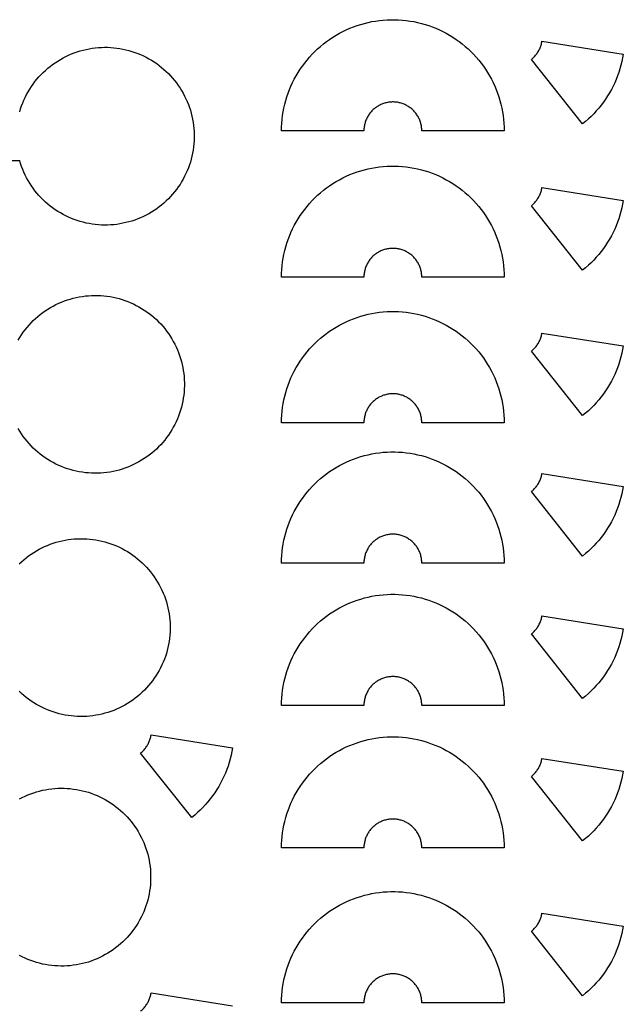
# Model space of a CAD drawing. Units: inches. Extents: x 15.3 to 39.3, y -18.2 to -6.2.
# Drawn here: x 24.4 to 27.1, y -13.4 to -8.9 of the extents above; entities that cross this region are included whole.
import ezdxf

# ---------------------------------------------------------------- set-up
doc = ezdxf.new("R2010")
doc.units = ezdxf.units.IN
doc.header["$MEASUREMENT"] = 0
doc.layers.add('Default', color=18, linetype='Continuous', true_color=0x000000)

msp = doc.modelspace()

# ---------------------------------------------------------------- linework, layer by layer
at = {"layer": 'Default', "color": 18, "true_color": 0x000000}
for points in [[(25.6147, -9.436), (25.615, -9.4187), (25.6159, -9.4015), (25.6174, -9.3843), (25.6195, -9.3671), (25.6222, -9.3501), (25.6254, -9.3331), (25.6293, -9.3163), (25.6337, -9.2996), (25.6387, -9.2831), (25.6442, -9.2668), (25.6504, -9.2506), (25.657, -9.2347), (25.6642, -9.219), (25.672, -9.2036), (25.6803, -9.1885), (25.6891, -9.1736), (25.6984, -9.1591), (25.7082, -9.1449), (25.7185, -9.131), (25.7293, -9.1175), (25.7405, -9.1044), (25.7521, -9.0917), (25.7642, -9.0794), (25.7768, -9.0675), (25.7897, -9.056), (25.803, -9.045), (25.8167, -9.0345), (25.8307, -9.0245), (25.8451, -9.0149), (25.8598, -9.0059), (25.8748, -8.9973), (25.89, -8.9893), (25.9056, -8.9818), (25.9214, -8.9748), (25.9374, -8.9684), (25.9537, -8.9626), (25.9701, -8.9573), (25.9867, -8.9526), (26.0035, -8.9485), (26.0204, -8.9449), (26.0374, -8.942), (26.0545, -8.9396), (26.0716, -8.9378), (26.0889, -8.9366), (26.1061, -8.936), (26.1234, -8.936), (26.1406, -8.9366), (26.1578, -8.9378), (26.175, -8.9396), (26.1921, -8.942), (26.2091, -8.9449), (26.226, -8.9485), (26.2428, -8.9526), (26.2594, -8.9573), (26.2758, -8.9626), (26.292, -8.9684), (26.3081, -8.9748), (26.3239, -8.9818), (26.3394, -8.9893), (26.3547, -8.9973), (26.3697, -9.0059), (26.3844, -9.0149), (26.3988, -9.0245), (26.4128, -9.0345), (26.4265, -9.045), (26.4398, -9.056), (26.4527, -9.0675), (26.4652, -9.0794), (26.4773, -9.0917), (26.489, -9.1044), (26.5002, -9.1175), (26.511, -9.131), (26.5213, -9.1449), (26.5311, -9.1591), (26.5404, -9.1736), (26.5492, -9.1885), (26.5575, -9.2036), (26.5652, -9.219), (26.5724, -9.2347), (26.5791, -9.2506), (26.5852, -9.2668), (26.5908, -9.2831), (26.5958, -9.2996), (26.6002, -9.3163), (26.604, -9.3331), (26.6073, -9.3501), (26.61, -9.3671), (26.6121, -9.3843), (26.6135, -9.4015), (26.6144, -9.4187), (26.6147, -9.436)], [(26.737, -9.1145), (26.7404, -9.1117), (26.7437, -9.1088), (26.7469, -9.1058), (26.7499, -9.1027), (26.7529, -9.0995), (26.7558, -9.0961), (26.7586, -9.0927), (26.7612, -9.0892), (26.7637, -9.0856), (26.7661, -9.082), (26.7684, -9.0782), (26.7705, -9.0744), (26.7725, -9.0705), (26.7744, -9.0665), (26.7762, -9.0625), (26.7778, -9.0585), (26.7792, -9.0543), (26.7806, -9.0501), (26.7818, -9.0459), (26.7828, -9.0417), (26.7837, -9.0374), (26.7845, -9.0331)], [(26.7845, -9.0331), (27.1499, -9.091)], [(26.9673, -9.404), (26.737, -9.1145)], [(27.1499, -9.091), (27.147, -9.1076), (27.1435, -9.124), (27.1395, -9.1404), (27.1349, -9.1566), (27.1298, -9.1727), (27.1241, -9.1886), (27.1179, -9.2043), (27.1112, -9.2197), (27.104, -9.2349), (27.0962, -9.2499), (27.088, -9.2646), (27.0793, -9.279), (27.07, -9.2932), (27.0604, -9.3069), (27.0502, -9.3204), (27.0396, -9.3335), (27.0286, -9.3463), (27.0171, -9.3586), (27.0053, -9.3706), (26.993, -9.3822), (26.9803, -9.3933), (26.9673, -9.404)], [(25.9847, -9.436), (25.6147, -9.436)], [(26.6147, -9.436), (26.2447, -9.436)], [(25.6147, -10.0939), (25.615, -10.0766), (25.6159, -10.0594), (25.6174, -10.0422), (25.6195, -10.025), (25.6222, -10.008), (25.6254, -9.991), (25.6293, -9.9742), (25.6337, -9.9575), (25.6387, -9.941), (25.6442, -9.9246), (25.6504, -9.9085), (25.657, -9.8926), (25.6642, -9.8769), (25.672, -9.8615), (25.6803, -9.8463), (25.6891, -9.8315), (25.6984, -9.817), (25.7082, -9.8028), (25.7185, -9.7889), (25.7293, -9.7754), (25.7405, -9.7623), (25.7521, -9.7496), (25.7642, -9.7373), (25.7768, -9.7254), (25.7897, -9.7139), (25.803, -9.7029), (25.8167, -9.6924), (25.8307, -9.6824), (25.8451, -9.6728), (25.8598, -9.6637), (25.8748, -9.6552), (25.89, -9.6472), (25.9056, -9.6397), (25.9214, -9.6327), (25.9374, -9.6263), (25.9537, -9.6205), (25.9701, -9.6152), (25.9867, -9.6105), (26.0035, -9.6064), (26.0204, -9.6028), (26.0374, -9.5999), (26.0545, -9.5975), (26.0716, -9.5957), (26.0889, -9.5945), (26.1061, -9.5939), (26.1234, -9.5939), (26.1406, -9.5945), (26.1578, -9.5957), (26.175, -9.5975), (26.1921, -9.5999), (26.2091, -9.6028), (26.226, -9.6064), (26.2428, -9.6105), (26.2594, -9.6152), (26.2758, -9.6205), (26.292, -9.6263), (26.3081, -9.6327), (26.3239, -9.6397), (26.3394, -9.6472), (26.3547, -9.6552), (26.3697, -9.6637), (26.3844, -9.6728), (26.3988, -9.6824), (26.4128, -9.6924), (26.4265, -9.7029), (26.4398, -9.7139), (26.4527, -9.7254), (26.4652, -9.7373), (26.4773, -9.7496), (26.489, -9.7623), (26.5002, -9.7754), (26.511, -9.7889), (26.5213, -9.8028), (26.5311, -9.817), (26.5404, -9.8315), (26.5492, -9.8463), (26.5575, -9.8615), (26.5652, -9.8769), (26.5724, -9.8926), (26.5791, -9.9085), (26.5852, -9.9246), (26.5908, -9.941), (26.5958, -9.9575), (26.6002, -9.9742), (26.604, -9.991), (26.6073, -10.008), (26.61, -10.025), (26.6121, -10.0422), (26.6135, -10.0594), (26.6144, -10.0766), (26.6147, -10.0939)], [(26.737, -9.7724), (26.7404, -9.7696), (26.7437, -9.7667), (26.7469, -9.7637), (26.7499, -9.7606), (26.7529, -9.7573), (26.7558, -9.754), (26.7586, -9.7506), (26.7612, -9.7471), (26.7637, -9.7435), (26.7661, -9.7399), (26.7684, -9.7361), (26.7705, -9.7323), (26.7725, -9.7284), (26.7744, -9.7244), (26.7762, -9.7204), (26.7778, -9.7163), (26.7792, -9.7122), (26.7806, -9.708), (26.7818, -9.7038), (26.7828, -9.6996), (26.7837, -9.6953), (26.7845, -9.691)], [(26.7845, -9.691), (27.1499, -9.7488)], [(26.9673, -10.0619), (26.737, -9.7724)], [(27.1499, -9.7488), (27.147, -9.7654), (27.1435, -9.7819), (27.1395, -9.7983), (27.1349, -9.8145), (27.1298, -9.8306), (27.1241, -9.8465), (27.1179, -9.8622), (27.1112, -9.8776), (27.104, -9.8928), (27.0962, -9.9078), (27.088, -9.9225), (27.0793, -9.9369), (27.07, -9.951), (27.0604, -9.9648), (27.0502, -9.9783), (27.0396, -9.9914), (27.0286, -10.0042), (27.0171, -10.0165), (27.0053, -10.0285), (26.993, -10.0401), (26.9803, -10.0512), (26.9673, -10.0619)], [(25.9847, -10.0939), (25.6147, -10.0939)], [(26.6147, -10.0939), (26.2447, -10.0939)], [(25.6147, -10.7477), (25.615, -10.7305), (25.6159, -10.7132), (25.6174, -10.696), (25.6195, -10.6789), (25.6222, -10.6618), (25.6254, -10.6449), (25.6293, -10.6281), (25.6337, -10.6114), (25.6387, -10.5949), (25.6442, -10.5785), (25.6504, -10.5624), (25.657, -10.5465), (25.6642, -10.5308), (25.672, -10.5154), (25.6803, -10.5002), (25.6891, -10.4854), (25.6984, -10.4708), (25.7082, -10.4566), (25.7185, -10.4428), (25.7293, -10.4293), (25.7405, -10.4162), (25.7521, -10.4034), (25.7642, -10.3911), (25.7768, -10.3793), (25.7897, -10.3678), (25.803, -10.3568), (25.8167, -10.3463), (25.8307, -10.3362), (25.8451, -10.3267), (25.8598, -10.3176), (25.8748, -10.3091), (25.89, -10.3011), (25.9056, -10.2936), (25.9214, -10.2866), (25.9374, -10.2802), (25.9537, -10.2744), (25.9701, -10.2691), (25.9867, -10.2644), (26.0035, -10.2603), (26.0204, -10.2567), (26.0374, -10.2537), (26.0545, -10.2514), (26.0716, -10.2496), (26.0889, -10.2484), (26.1061, -10.2478), (26.1234, -10.2478), (26.1406, -10.2484), (26.1578, -10.2496), (26.175, -10.2514), (26.1921, -10.2537), (26.2091, -10.2567), (26.226, -10.2603), (26.2428, -10.2644), (26.2594, -10.2691), (26.2758, -10.2744), (26.292, -10.2802), (26.3081, -10.2866), (26.3239, -10.2936), (26.3394, -10.3011), (26.3547, -10.3091), (26.3697, -10.3176), (26.3844, -10.3267), (26.3988, -10.3362), (26.4128, -10.3463), (26.4265, -10.3568), (26.4398, -10.3678), (26.4527, -10.3793), (26.4652, -10.3911), (26.4773, -10.4034), (26.489, -10.4162), (26.5002, -10.4293), (26.511, -10.4428), (26.5213, -10.4566), (26.5311, -10.4708), (26.5404, -10.4854), (26.5492, -10.5002), (26.5575, -10.5154), (26.5652, -10.5308), (26.5724, -10.5465), (26.5791, -10.5624), (26.5852, -10.5785), (26.5908, -10.5949), (26.5958, -10.6114), (26.6002, -10.6281), (26.604, -10.6449), (26.6073, -10.6618), (26.61, -10.6789), (26.6121, -10.696), (26.6135, -10.7132), (26.6144, -10.7305), (26.6147, -10.7477)], [(26.737, -10.4262), (26.7404, -10.4235), (26.7437, -10.4206), (26.7469, -10.4176), (26.7499, -10.4144), (26.7529, -10.4112), (26.7558, -10.4079), (26.7586, -10.4045), (26.7612, -10.401), (26.7637, -10.3974), (26.7661, -10.3937), (26.7684, -10.39), (26.7705, -10.3862), (26.7725, -10.3823), (26.7744, -10.3783), (26.7762, -10.3743), (26.7778, -10.3702), (26.7792, -10.3661), (26.7806, -10.3619), (26.7818, -10.3577), (26.7828, -10.3534), (26.7837, -10.3492), (26.7845, -10.3448)], [(26.7845, -10.3448), (27.1499, -10.4027)], [(26.9673, -10.7158), (26.737, -10.4262)], [(27.1499, -10.4027), (27.147, -10.4193), (27.1435, -10.4358), (27.1395, -10.4522), (27.1349, -10.4684), (27.1298, -10.4845), (27.1241, -10.5004), (27.1179, -10.516), (27.1112, -10.5315), (27.104, -10.5467), (27.0962, -10.5617), (27.088, -10.5764), (27.0793, -10.5908), (27.07, -10.6049), (27.0604, -10.6187), (27.0502, -10.6322), (27.0396, -10.6453), (27.0286, -10.658), (27.0171, -10.6704), (27.0053, -10.6824), (26.993, -10.6939), (26.9803, -10.7051), (26.9673, -10.7158)], [(25.9847, -10.7477), (25.6147, -10.7477)], [(26.6147, -10.7477), (26.2447, -10.7477)], [(25.6147, -11.379), (25.615, -11.3618), (25.6159, -11.3445), (25.6174, -11.3273), (25.6195, -11.3102), (25.6222, -11.2932), (25.6254, -11.2762), (25.6293, -11.2594), (25.6337, -11.2427), (25.6387, -11.2262), (25.6442, -11.2098), (25.6504, -11.1937), (25.657, -11.1778), (25.6642, -11.1621), (25.672, -11.1467), (25.6803, -11.1315), (25.6891, -11.1167), (25.6984, -11.1022), (25.7082, -11.0879), (25.7185, -11.0741), (25.7293, -11.0606), (25.7405, -11.0475), (25.7521, -11.0348), (25.7642, -11.0224), (25.7768, -11.0106), (25.7897, -10.9991), (25.803, -10.9881), (25.8167, -10.9776), (25.8307, -10.9675), (25.8451, -10.958), (25.8598, -10.9489), (25.8748, -10.9404), (25.89, -10.9324), (25.9056, -10.9249), (25.9214, -10.9179), (25.9374, -10.9115), (25.9537, -10.9057), (25.9701, -10.9004), (25.9867, -10.8957), (26.0035, -10.8916), (26.0204, -10.888), (26.0374, -10.8851), (26.0545, -10.8827), (26.0716, -10.8809), (26.0889, -10.8797), (26.1061, -10.8791), (26.1234, -10.8791), (26.1406, -10.8797), (26.1578, -10.8809), (26.175, -10.8827), (26.1921, -10.8851), (26.2091, -10.888), (26.226, -10.8916), (26.2428, -10.8957), (26.2594, -10.9004), (26.2758, -10.9057), (26.292, -10.9115), (26.3081, -10.9179), (26.3239, -10.9249), (26.3394, -10.9324), (26.3547, -10.9404), (26.3697, -10.9489), (26.3844, -10.958), (26.3988, -10.9675), (26.4128, -10.9776), (26.4265, -10.9881), (26.4398, -10.9991), (26.4527, -11.0106), (26.4652, -11.0224), (26.4773, -11.0348), (26.489, -11.0475), (26.5002, -11.0606), (26.511, -11.0741), (26.5213, -11.0879), (26.5311, -11.1022), (26.5404, -11.1167), (26.5492, -11.1315), (26.5575, -11.1467), (26.5652, -11.1621), (26.5724, -11.1778), (26.5791, -11.1937), (26.5852, -11.2098), (26.5908, -11.2262), (26.5958, -11.2427), (26.6002, -11.2594), (26.604, -11.2762), (26.6073, -11.2932), (26.61, -11.3102), (26.6121, -11.3273), (26.6135, -11.3445), (26.6144, -11.3618), (26.6147, -11.379)], [(26.737, -11.0576), (26.7404, -11.0548), (26.7437, -11.0519), (26.7469, -11.0489), (26.7499, -11.0458), (26.7529, -11.0425), (26.7558, -11.0392), (26.7586, -11.0358), (26.7612, -11.0323), (26.7637, -11.0287), (26.7661, -11.0251), (26.7684, -11.0213), (26.7705, -11.0175), (26.7725, -11.0136), (26.7744, -11.0096), (26.7762, -11.0056), (26.7778, -11.0015), (26.7792, -10.9974), (26.7806, -10.9932), (26.7818, -10.989), (26.7828, -10.9848), (26.7837, -10.9805), (26.7845, -10.9762)], [(26.7845, -10.9762), (27.1499, -11.034)], [(26.9673, -11.3471), (26.737, -11.0576)], [(27.1499, -11.034), (27.147, -11.0506), (27.1435, -11.0671), (27.1395, -11.0835), (27.1349, -11.0997), (27.1298, -11.1158), (27.1241, -11.1317), (27.1179, -11.1473), (27.1112, -11.1628), (27.104, -11.178), (27.0962, -11.193), (27.088, -11.2077), (27.0793, -11.2221), (27.07, -11.2362), (27.0604, -11.25), (27.0502, -11.2635), (27.0396, -11.2766), (27.0286, -11.2893), (27.0171, -11.3017), (27.0053, -11.3137), (26.993, -11.3253), (26.9803, -11.3364), (26.9673, -11.3471)], [(25.9847, -11.379), (25.6147, -11.379)], [(26.6147, -11.379), (26.2447, -11.379)], [(25.6147, -12.0191), (25.615, -12.0019), (25.6159, -11.9846), (25.6174, -11.9674), (25.6195, -11.9503), (25.6222, -11.9332), (25.6254, -11.9163), (25.6293, -11.8995), (25.6337, -11.8828), (25.6387, -11.8663), (25.6442, -11.8499), (25.6504, -11.8338), (25.657, -11.8179), (25.6642, -11.8022), (25.672, -11.7868), (25.6803, -11.7716), (25.6891, -11.7568), (25.6984, -11.7422), (25.7082, -11.728), (25.7185, -11.7142), (25.7293, -11.7007), (25.7405, -11.6876), (25.7521, -11.6748), (25.7642, -11.6625), (25.7768, -11.6506), (25.7897, -11.6392), (25.803, -11.6282), (25.8167, -11.6177), (25.8307, -11.6076), (25.8451, -11.5981), (25.8598, -11.589), (25.8748, -11.5805), (25.89, -11.5724), (25.9056, -11.565), (25.9214, -11.558), (25.9374, -11.5516), (25.9537, -11.5458), (25.9701, -11.5405), (25.9867, -11.5358), (26.0035, -11.5317), (26.0204, -11.5281), (26.0374, -11.5251), (26.0545, -11.5228), (26.0716, -11.521), (26.0889, -11.5198), (26.1061, -11.5192), (26.1234, -11.5192), (26.1406, -11.5198), (26.1578, -11.521), (26.175, -11.5228), (26.1921, -11.5251), (26.2091, -11.5281), (26.226, -11.5317), (26.2428, -11.5358), (26.2594, -11.5405), (26.2758, -11.5458), (26.292, -11.5516), (26.3081, -11.558), (26.3239, -11.565), (26.3394, -11.5724), (26.3547, -11.5805), (26.3697, -11.589), (26.3844, -11.5981), (26.3988, -11.6076), (26.4128, -11.6177), (26.4265, -11.6282), (26.4398, -11.6392), (26.4527, -11.6506), (26.4652, -11.6625), (26.4773, -11.6748), (26.489, -11.6876), (26.5002, -11.7007), (26.511, -11.7142), (26.5213, -11.728), (26.5311, -11.7422), (26.5404, -11.7568), (26.5492, -11.7716), (26.5575, -11.7868), (26.5652, -11.8022), (26.5724, -11.8179), (26.5791, -11.8338), (26.5852, -11.8499), (26.5908, -11.8663), (26.5958, -11.8828), (26.6002, -11.8995), (26.604, -11.9163), (26.6073, -11.9332), (26.61, -11.9503), (26.6121, -11.9674), (26.6135, -11.9846), (26.6144, -12.0019), (26.6147, -12.0191)], [(26.737, -11.6976), (26.7404, -11.6948), (26.7437, -11.6919), (26.7469, -11.6889), (26.7499, -11.6858), (26.7529, -11.6826), (26.7558, -11.6793), (26.7586, -11.6759), (26.7612, -11.6724), (26.7637, -11.6688), (26.7661, -11.6651), (26.7684, -11.6614), (26.7705, -11.6576), (26.7725, -11.6537), (26.7744, -11.6497), (26.7762, -11.6457), (26.7778, -11.6416), (26.7792, -11.6375), (26.7806, -11.6333), (26.7818, -11.6291), (26.7828, -11.6248), (26.7837, -11.6205), (26.7845, -11.6162)], [(26.7845, -11.6162), (27.1499, -11.6741)], [(27.1499, -11.6741), (27.147, -11.6907), (27.1435, -11.7072), (27.1395, -11.7236), (27.1349, -11.7398), (27.1298, -11.7559), (27.1241, -11.7717), (27.1179, -11.7874), (27.1112, -11.8029), (27.104, -11.8181), (27.0962, -11.8331), (27.088, -11.8478), (27.0793, -11.8622), (27.07, -11.8763), (27.0604, -11.8901), (27.0502, -11.9036), (27.0396, -11.9167), (27.0286, -11.9294), (27.0171, -11.9418), (27.0053, -11.9538), (26.993, -11.9653), (26.9803, -11.9765), (26.9673, -11.9872)], [(26.9673, -11.9872), (26.737, -11.6976)], [(25.9847, -12.0191), (25.6147, -12.0191)], [(26.6147, -12.0191), (26.2447, -12.0191)], [(24.9813, -12.2328), (24.9847, -12.23), (24.988, -12.2271), (24.9912, -12.2241), (24.9943, -12.221), (24.9972, -12.2178), (25.0001, -12.2145), (25.0029, -12.2111), (25.0055, -12.2076), (25.008, -12.204), (25.0104, -12.2003), (25.0127, -12.1966), (25.0148, -12.1928), (25.0168, -12.1889), (25.0187, -12.1849), (25.0205, -12.1809), (25.0221, -12.1768), (25.0235, -12.1727), (25.0249, -12.1685), (25.0261, -12.1643), (25.0271, -12.16), (25.028, -12.1557), (25.0288, -12.1514)], [(25.0288, -12.1514), (25.3942, -12.2093)], [(25.6147, -12.6597), (25.615, -12.6424), (25.6159, -12.6252), (25.6174, -12.608), (25.6195, -12.5908), (25.6222, -12.5738), (25.6254, -12.5568), (25.6293, -12.54), (25.6337, -12.5233), (25.6387, -12.5068), (25.6442, -12.4905), (25.6504, -12.4743), (25.657, -12.4584), (25.6642, -12.4427), (25.672, -12.4273), (25.6803, -12.4122), (25.6891, -12.3973), (25.6984, -12.3828), (25.7082, -12.3686), (25.7185, -12.3547), (25.7293, -12.3412), (25.7405, -12.3281), (25.7521, -12.3154), (25.7642, -12.3031), (25.7768, -12.2912), (25.7897, -12.2797), (25.803, -12.2688), (25.8167, -12.2582), (25.8307, -12.2482), (25.8451, -12.2386), (25.8598, -12.2296), (25.8748, -12.221), (25.89, -12.213), (25.9056, -12.2055), (25.9214, -12.1986), (25.9374, -12.1922), (25.9537, -12.1863), (25.9701, -12.181), (25.9867, -12.1763), (26.0035, -12.1722), (26.0204, -12.1687), (26.0374, -12.1657), (26.0545, -12.1633), (26.0716, -12.1615), (26.0889, -12.1603), (26.1061, -12.1597), (26.1234, -12.1597), (26.1406, -12.1603), (26.1578, -12.1615), (26.175, -12.1633), (26.1921, -12.1657), (26.2091, -12.1687), (26.226, -12.1722), (26.2428, -12.1763), (26.2594, -12.181), (26.2758, -12.1863), (26.292, -12.1922), (26.3081, -12.1986), (26.3239, -12.2055), (26.3394, -12.213), (26.3547, -12.221), (26.3697, -12.2296), (26.3844, -12.2386), (26.3988, -12.2482), (26.4128, -12.2582), (26.4265, -12.2688), (26.4398, -12.2797), (26.4527, -12.2912), (26.4652, -12.3031), (26.4773, -12.3154), (26.489, -12.3281), (26.5002, -12.3412), (26.511, -12.3547), (26.5213, -12.3686), (26.5311, -12.3828), (26.5404, -12.3973), (26.5492, -12.4122), (26.5575, -12.4273), (26.5652, -12.4427), (26.5724, -12.4584), (26.5791, -12.4743), (26.5852, -12.4905), (26.5908, -12.5068), (26.5958, -12.5233), (26.6002, -12.54), (26.604, -12.5568), (26.6073, -12.5738), (26.61, -12.5908), (26.6121, -12.608), (26.6135, -12.6252), (26.6144, -12.6424), (26.6147, -12.6597)], [(25.3942, -12.2093), (25.3913, -12.2259), (25.3878, -12.2424), (25.3838, -12.2588), (25.3792, -12.275), (25.3741, -12.2911), (25.3684, -12.3069), (25.3622, -12.3226), (25.3555, -12.3381), (25.3483, -12.3533), (25.3405, -12.3683), (25.3323, -12.383), (25.3236, -12.3974), (25.3143, -12.4115), (25.3047, -12.4253), (25.2945, -12.4388), (25.2839, -12.4519), (25.2729, -12.4646), (25.2614, -12.477), (25.2496, -12.489), (25.2373, -12.5005), (25.2247, -12.5117), (25.2116, -12.5224)], [(25.2116, -12.5224), (24.9813, -12.2328)], [(26.737, -12.3382), (26.7404, -12.3354), (26.7437, -12.3325), (26.7469, -12.3295), (26.7499, -12.3264), (26.7529, -12.3232), (26.7558, -12.3198), (26.7586, -12.3164), (26.7612, -12.3129), (26.7637, -12.3094), (26.7661, -12.3057), (26.7684, -12.3019), (26.7705, -12.2981), (26.7725, -12.2942), (26.7744, -12.2903), (26.7762, -12.2862), (26.7778, -12.2822), (26.7792, -12.278), (26.7806, -12.2739), (26.7818, -12.2696), (26.7828, -12.2654), (26.7837, -12.2611), (26.7845, -12.2568)], [(26.7845, -12.2568), (27.1499, -12.3147)], [(26.9673, -12.6277), (26.737, -12.3382)], [(27.1499, -12.3147), (27.147, -12.3313), (27.1435, -12.3478), (27.1395, -12.3641), (27.1349, -12.3804), (27.1298, -12.3964), (27.1241, -12.4123), (27.1179, -12.428), (27.1112, -12.4434), (27.104, -12.4587), (27.0962, -12.4736), (27.088, -12.4883), (27.0793, -12.5027), (27.07, -12.5169), (27.0604, -12.5307), (27.0502, -12.5441), (27.0396, -12.5572), (27.0286, -12.57), (27.0171, -12.5823), (27.0053, -12.5943), (26.993, -12.6059), (26.9803, -12.617), (26.9673, -12.6277)], [(25.9847, -12.6597), (25.6147, -12.6597)], [(26.6147, -12.6597), (26.2447, -12.6597)], [(25.6147, -13.3556), (25.615, -13.3384), (25.6159, -13.3211), (25.6174, -13.3039), (25.6195, -13.2868), (25.6222, -13.2698), (25.6254, -13.2528), (25.6293, -13.236), (25.6337, -13.2193), (25.6387, -13.2028), (25.6442, -13.1864), (25.6504, -13.1703), (25.657, -13.1544), (25.6642, -13.1387), (25.672, -13.1233), (25.6803, -13.1081), (25.6891, -13.0933), (25.6984, -13.0787), (25.7082, -13.0645), (25.7185, -13.0507), (25.7293, -13.0372), (25.7405, -13.0241), (25.7521, -13.0113), (25.7642, -12.999), (25.7768, -12.9872), (25.7897, -12.9757), (25.803, -12.9647), (25.8167, -12.9542), (25.8307, -12.9441), (25.8451, -12.9346), (25.8598, -12.9255), (25.8748, -12.917), (25.89, -12.909), (25.9056, -12.9015), (25.9214, -12.8945), (25.9374, -12.8881), (25.9537, -12.8823), (25.9701, -12.877), (25.9867, -12.8723), (26.0035, -12.8682), (26.0204, -12.8646), (26.0374, -12.8617), (26.0545, -12.8593), (26.0716, -12.8575), (26.0889, -12.8563), (26.1061, -12.8557), (26.1234, -12.8557), (26.1406, -12.8563), (26.1578, -12.8575), (26.175, -12.8593), (26.1921, -12.8617), (26.2091, -12.8646), (26.226, -12.8682), (26.2428, -12.8723), (26.2594, -12.877), (26.2758, -12.8823), (26.292, -12.8881), (26.3081, -12.8945), (26.3239, -12.9015), (26.3394, -12.909), (26.3547, -12.917), (26.3697, -12.9255), (26.3844, -12.9346), (26.3988, -12.9441), (26.4128, -12.9542), (26.4265, -12.9647), (26.4398, -12.9757), (26.4527, -12.9872), (26.4652, -12.999), (26.4773, -13.0113), (26.489, -13.0241), (26.5002, -13.0372), (26.511, -13.0507), (26.5213, -13.0645), (26.5311, -13.0787), (26.5404, -13.0933), (26.5492, -13.1081), (26.5575, -13.1233), (26.5652, -13.1387), (26.5724, -13.1544), (26.5791, -13.1703), (26.5852, -13.1864), (26.5908, -13.2028), (26.5958, -13.2193), (26.6002, -13.236), (26.604, -13.2528), (26.6073, -13.2698), (26.61, -13.2868), (26.6121, -13.3039), (26.6135, -13.3211), (26.6144, -13.3384), (26.6147, -13.3556)], [(26.737, -13.0341), (26.7404, -13.0314), (26.7437, -13.0285), (26.7469, -13.0255), (26.7499, -13.0223), (26.7529, -13.0191), (26.7558, -13.0158), (26.7586, -13.0124), (26.7612, -13.0089), (26.7637, -13.0053), (26.7661, -13.0016), (26.7684, -12.9979), (26.7705, -12.9941), (26.7725, -12.9902), (26.7744, -12.9862), (26.7762, -12.9822), (26.7778, -12.9781), (26.7792, -12.974), (26.7806, -12.9698), (26.7818, -12.9656), (26.7828, -12.9613), (26.7837, -12.9571), (26.7845, -12.9527)], [(26.7845, -12.9527), (27.1499, -13.0106)], [(27.1499, -13.0106), (27.147, -13.0272), (27.1435, -13.0437), (27.1395, -13.0601), (27.1349, -13.0763), (27.1298, -13.0924), (27.1241, -13.1083), (27.1179, -13.1239), (27.1112, -13.1394), (27.104, -13.1546), (27.0962, -13.1696), (27.088, -13.1843), (27.0793, -13.1987), (27.07, -13.2128), (27.0604, -13.2266), (27.0502, -13.2401), (27.0396, -13.2532), (27.0286, -13.2659), (27.0171, -13.2783), (27.0053, -13.2903), (26.993, -13.3018), (26.9803, -13.313), (26.9673, -13.3237)], [(26.9673, -13.3237), (26.737, -13.0341)], [(24.9813, -13.3927), (24.9847, -13.3899), (24.988, -13.387), (24.9912, -13.384), (24.9943, -13.3809), (24.9972, -13.3776), (25.0001, -13.3743), (25.0029, -13.3709), (25.0055, -13.3674), (25.008, -13.3638), (25.0104, -13.3602), (25.0127, -13.3564), (25.0148, -13.3526), (25.0168, -13.3487), (25.0187, -13.3447), (25.0205, -13.3407), (25.0221, -13.3367), (25.0235, -13.3325), (25.0249, -13.3283), (25.0261, -13.3241), (25.0271, -13.3199), (25.028, -13.3156), (25.0288, -13.3113)], [(25.0288, -13.3113), (25.3942, -13.3691)], [(25.9847, -13.3556), (25.6147, -13.3556)], [(26.6147, -13.3556), (26.2447, -13.3556)]]:
    msp.add_lwpolyline(points, dxfattribs=at)
at = {"layer": 'Default'}
for points in [[(24.4383, -9.3497), (24.4423, -9.3365), (24.4469, -9.3234), (24.4518, -9.3104), (24.4572, -9.2976), (24.4631, -9.2851), (24.4693, -9.2727), (24.476, -9.2605), (24.4832, -9.2486), (24.4907, -9.237), (24.4986, -9.2256), (24.5069, -9.2145), (24.5156, -9.2037), (24.5247, -9.1932), (24.5341, -9.183), (24.5439, -9.1732), (24.554, -9.1637), (24.5644, -9.1546), (24.5752, -9.1458), (24.5862, -9.1374), (24.5976, -9.1294), (24.6091, -9.1218), (24.621, -9.1146), (24.6331, -9.1078), (24.6454, -9.1014), (24.658, -9.0955), (24.6707, -9.09), (24.6836, -9.085), (24.6967, -9.0804), (24.7099, -9.0762), (24.7233, -9.0726), (24.7368, -9.0693), (24.7504, -9.0666), (24.7641, -9.0643), (24.7778, -9.0625), (24.7916, -9.0612), (24.8055, -9.0604), (24.8194, -9.06), (24.8332, -9.0602), (24.8471, -9.0608), (24.8609, -9.0619), (24.8747, -9.0634), (24.8884, -9.0655), (24.902, -9.068), (24.9156, -9.071), (24.929, -9.0745), (24.9423, -9.0784), (24.9555, -9.0828), (24.9685, -9.0876), (24.9813, -9.0929), (24.9939, -9.0986), (25.0064, -9.1048), (25.0186, -9.1114), (25.0305, -9.1184), (25.0423, -9.1258), (25.0537, -9.1336), (25.0649, -9.1418), (25.0758, -9.1504), (25.0863, -9.1594), (25.0966, -9.1687), (25.1065, -9.1784), (25.1161, -9.1884), (25.1254, -9.1988), (25.1342, -9.2094), (25.1427, -9.2204), (25.1508, -9.2317), (25.1586, -9.2432), (25.1659, -9.255), (25.1728, -9.267), (25.1792, -9.2793), (25.1853, -9.2918), (25.1909, -9.3044), (25.1961, -9.3173), (25.2008, -9.3304), (25.205, -9.3435), (25.2088, -9.3569), (25.2122, -9.3704), (25.2151, -9.3839), (25.2174, -9.3976), (25.2194, -9.4113), (25.2208, -9.4251), (25.2218, -9.439), (25.2222, -9.4528), (25.2222, -9.4667), (25.2218, -9.4805), (25.2208, -9.4944), (25.2194, -9.5082), (25.2174, -9.5219), (25.2151, -9.5356), (25.2122, -9.5491), (25.2088, -9.5626), (25.205, -9.5759), (25.2008, -9.5891), (25.1961, -9.6022), (25.1909, -9.6151), (25.1853, -9.6277), (25.1792, -9.6402), (25.1728, -9.6525), (25.1659, -9.6645), (25.1586, -9.6763), (25.1508, -9.6878), (25.1427, -9.6991), (25.1342, -9.7101), (25.1254, -9.7207), (25.1161, -9.7311), (25.1065, -9.7411), (25.0966, -9.7508), (25.0863, -9.7601), (25.0758, -9.7691), (25.0649, -9.7777), (25.0537, -9.7859), (25.0423, -9.7937), (25.0305, -9.8011), (25.0186, -9.8081), (25.0064, -9.8147), (24.9939, -9.8209), (24.9813, -9.8266), (24.9685, -9.8319), (24.9555, -9.8367), (24.9423, -9.8411), (24.929, -9.845), (24.9156, -9.8485), (24.902, -9.8515), (24.8884, -9.854), (24.8747, -9.8561), (24.8609, -9.8576), (24.8471, -9.8587), (24.8332, -9.8593), (24.8194, -9.8595), (24.8055, -9.8591), (24.7916, -9.8583), (24.7778, -9.857), (24.7641, -9.8552), (24.7504, -9.8529), (24.7368, -9.8502), (24.7233, -9.8469), (24.7099, -9.8433), (24.6967, -9.8391), (24.6836, -9.8345), (24.6707, -9.8295), (24.658, -9.824), (24.6454, -9.8181), (24.6331, -9.8117), (24.621, -9.8049), (24.6091, -9.7977), (24.5976, -9.7901), (24.5862, -9.7821), (24.5752, -9.7737), (24.5644, -9.7649), (24.554, -9.7558), (24.5439, -9.7463), (24.5341, -9.7365), (24.5247, -9.7263), (24.5156, -9.7158), (24.5069, -9.705), (24.4986, -9.6939), (24.4907, -9.6825), (24.4832, -9.6709), (24.476, -9.6589), (24.4693, -9.6468), (24.4631, -9.6344), (24.4572, -9.6219), (24.4518, -9.6091), (24.4469, -9.5961), (24.4423, -9.583), (24.4383, -9.5697)], [(26.2447, -9.436), (26.2447, -9.4315), (26.2444, -9.427), (26.244, -9.4225), (26.2435, -9.4181), (26.2428, -9.4136), (26.242, -9.4092), (26.241, -9.4048), (26.2398, -9.4005), (26.2385, -9.3962), (26.2371, -9.392), (26.2355, -9.3878), (26.2337, -9.3836), (26.2319, -9.3796), (26.2298, -9.3755), (26.2277, -9.3716), (26.2254, -9.3677), (26.223, -9.364), (26.2204, -9.3603), (26.2178, -9.3567), (26.215, -9.3532), (26.212, -9.3498), (26.209, -9.3464), (26.2059, -9.3432), (26.2026, -9.3402), (26.1992, -9.3372), (26.1958, -9.3343), (26.1922, -9.3316), (26.1886, -9.329), (26.1848, -9.3265), (26.181, -9.3241), (26.1771, -9.3219), (26.1732, -9.3198), (26.1691, -9.3179), (26.165, -9.3161), (26.1608, -9.3144), (26.1566, -9.3129), (26.1523, -9.3115), (26.148, -9.3103), (26.1437, -9.3092), (26.1393, -9.3083), (26.1348, -9.3075), (26.1304, -9.3069), (26.1259, -9.3064), (26.1215, -9.3061), (26.117, -9.306), (26.1125, -9.306), (26.108, -9.3061), (26.1035, -9.3064), (26.0991, -9.3069), (26.0946, -9.3075), (26.0902, -9.3083), (26.0858, -9.3092), (26.0814, -9.3103), (26.0771, -9.3115), (26.0729, -9.3129), (26.0686, -9.3144), (26.0645, -9.3161), (26.0604, -9.3179), (26.0563, -9.3198), (26.0523, -9.3219), (26.0484, -9.3241), (26.0446, -9.3265), (26.0409, -9.329), (26.0372, -9.3316), (26.0337, -9.3343), (26.0302, -9.3372), (26.0269, -9.3402), (26.0236, -9.3432), (26.0205, -9.3464), (26.0174, -9.3498), (26.0145, -9.3532), (26.0117, -9.3567), (26.009, -9.3603), (26.0065, -9.364), (26.0041, -9.3677), (26.0018, -9.3716), (25.9996, -9.3755), (25.9976, -9.3796), (25.9957, -9.3836), (25.994, -9.3878), (25.9924, -9.392), (25.991, -9.3962), (25.9897, -9.4005), (25.9885, -9.4048), (25.9875, -9.4092), (25.9867, -9.4136), (25.986, -9.4181), (25.9854, -9.4225), (25.985, -9.427), (25.9848, -9.4315), (25.9847, -9.436)], [(23.3583, -9.5697), (24.4383, -9.5697)], [(26.2447, -10.0939), (26.2447, -10.0894), (26.2444, -10.0849), (26.244, -10.0804), (26.2435, -10.076), (26.2428, -10.0715), (26.242, -10.0671), (26.241, -10.0627), (26.2398, -10.0584), (26.2385, -10.0541), (26.2371, -10.0499), (26.2355, -10.0457), (26.2337, -10.0415), (26.2319, -10.0374), (26.2298, -10.0334), (26.2277, -10.0295), (26.2254, -10.0256), (26.223, -10.0219), (26.2204, -10.0182), (26.2178, -10.0146), (26.215, -10.0111), (26.212, -10.0076), (26.209, -10.0043), (26.2059, -10.0011), (26.2026, -9.998), (26.1992, -9.9951), (26.1958, -9.9922), (26.1922, -9.9895), (26.1886, -9.9869), (26.1848, -9.9844), (26.181, -9.982), (26.1771, -9.9798), (26.1732, -9.9777), (26.1691, -9.9758), (26.165, -9.974), (26.1608, -9.9723), (26.1566, -9.9708), (26.1523, -9.9694), (26.148, -9.9682), (26.1437, -9.9671), (26.1393, -9.9662), (26.1348, -9.9654), (26.1304, -9.9648), (26.1259, -9.9643), (26.1215, -9.964), (26.117, -9.9639), (26.1125, -9.9639), (26.108, -9.964), (26.1035, -9.9643), (26.0991, -9.9648), (26.0946, -9.9654), (26.0902, -9.9662), (26.0858, -9.9671), (26.0814, -9.9682), (26.0771, -9.9694), (26.0729, -9.9708), (26.0686, -9.9723), (26.0645, -9.974), (26.0604, -9.9758), (26.0563, -9.9777), (26.0523, -9.9798), (26.0484, -9.982), (26.0446, -9.9844), (26.0409, -9.9869), (26.0372, -9.9895), (26.0337, -9.9922), (26.0302, -9.9951), (26.0269, -9.998), (26.0236, -10.0011), (26.0205, -10.0043), (26.0174, -10.0076), (26.0145, -10.0111), (26.0117, -10.0146), (26.009, -10.0182), (26.0065, -10.0219), (26.0041, -10.0256), (26.0018, -10.0295), (25.9996, -10.0334), (25.9976, -10.0374), (25.9957, -10.0415), (25.994, -10.0457), (25.9924, -10.0499), (25.991, -10.0541), (25.9897, -10.0584), (25.9885, -10.0627), (25.9875, -10.0671), (25.9867, -10.0715), (25.986, -10.076), (25.9854, -10.0804), (25.985, -10.0849), (25.9848, -10.0894), (25.9847, -10.0939)], [(24.4317, -10.3761), (24.4388, -10.3642), (24.4463, -10.3525), (24.4542, -10.3411), (24.4626, -10.33), (24.4713, -10.3192), (24.4803, -10.3087), (24.4898, -10.2986), (24.4995, -10.2887), (24.5096, -10.2792), (24.5201, -10.2701), (24.5308, -10.2613), (24.5419, -10.2529), (24.5532, -10.2449), (24.5648, -10.2373), (24.5766, -10.2301), (24.5887, -10.2233), (24.6011, -10.217), (24.6136, -10.211), (24.6263, -10.2055), (24.6392, -10.2005), (24.6523, -10.1959), (24.6656, -10.1918), (24.6789, -10.1881), (24.6924, -10.1849), (24.706, -10.1821), (24.7197, -10.1799), (24.7335, -10.1781), (24.7473, -10.1768), (24.7611, -10.1759), (24.775, -10.1756), (24.7889, -10.1757), (24.8027, -10.1763), (24.8165, -10.1774), (24.8303, -10.179), (24.844, -10.181), (24.8577, -10.1835), (24.8712, -10.1865), (24.8847, -10.19), (24.898, -10.1939), (24.9111, -10.1983), (24.9241, -10.2031), (24.9369, -10.2084), (24.9496, -10.2141), (24.962, -10.2203), (24.9742, -10.2269), (24.9862, -10.2339), (24.9979, -10.2413), (25.0093, -10.2491), (25.0205, -10.2574), (25.0314, -10.266), (25.042, -10.2749), (25.0522, -10.2843), (25.0622, -10.2939), (25.0718, -10.304), (25.081, -10.3143), (25.0899, -10.325), (25.0984, -10.3359), (25.1065, -10.3472), (25.1142, -10.3587), (25.1215, -10.3705), (25.1284, -10.3825), (25.1349, -10.3948), (25.1409, -10.4073), (25.1465, -10.42), (25.1517, -10.4328), (25.1564, -10.4459), (25.1607, -10.4591), (25.1645, -10.4724), (25.1678, -10.4859), (25.1707, -10.4995), (25.1731, -10.5131), (25.175, -10.5269), (25.1764, -10.5406), (25.1774, -10.5545), (25.1779, -10.5683), (25.1779, -10.5822), (25.1774, -10.5961), (25.1764, -10.6099), (25.175, -10.6237), (25.1731, -10.6374), (25.1707, -10.6511), (25.1678, -10.6647), (25.1645, -10.6781), (25.1607, -10.6915), (25.1564, -10.7047), (25.1517, -10.7177), (25.1465, -10.7306), (25.1409, -10.7433), (25.1349, -10.7558), (25.1284, -10.768), (25.1215, -10.7801), (25.1142, -10.7918), (25.1065, -10.8034), (25.0984, -10.8146), (25.0899, -10.8256), (25.081, -10.8362), (25.0718, -10.8466), (25.0622, -10.8566), (25.0522, -10.8663), (25.042, -10.8756), (25.0314, -10.8846), (25.0205, -10.8932), (25.0093, -10.9014), (24.9979, -10.9092), (24.9862, -10.9166), (24.9742, -10.9237), (24.962, -10.9302), (24.9496, -10.9364), (24.9369, -10.9421), (24.9241, -10.9474), (24.9111, -10.9523), (24.898, -10.9566), (24.8847, -10.9606), (24.8712, -10.964), (24.8577, -10.967), (24.844, -10.9695), (24.8303, -10.9716), (24.8165, -10.9732), (24.8027, -10.9742), (24.7889, -10.9749), (24.775, -10.975), (24.7611, -10.9746), (24.7473, -10.9738), (24.7335, -10.9725), (24.7197, -10.9707), (24.706, -10.9684), (24.6924, -10.9657), (24.6789, -10.9625), (24.6656, -10.9588), (24.6523, -10.9547), (24.6392, -10.9501), (24.6263, -10.945), (24.6136, -10.9395), (24.6011, -10.9336), (24.5887, -10.9272), (24.5766, -10.9204), (24.5648, -10.9132), (24.5532, -10.9056), (24.5419, -10.8976), (24.5308, -10.8892), (24.5201, -10.8805), (24.5096, -10.8713), (24.4995, -10.8618), (24.4898, -10.852), (24.4803, -10.8418), (24.4713, -10.8313), (24.4626, -10.8205), (24.4542, -10.8094), (24.4463, -10.798), (24.4388, -10.7864), (24.4317, -10.7745)], [(26.2447, -10.7477), (26.2447, -10.7432), (26.2444, -10.7388), (26.244, -10.7343), (26.2435, -10.7298), (26.2428, -10.7254), (26.242, -10.721), (26.241, -10.7166), (26.2398, -10.7123), (26.2385, -10.708), (26.2371, -10.7037), (26.2355, -10.6995), (26.2337, -10.6954), (26.2319, -10.6913), (26.2298, -10.6873), (26.2277, -10.6834), (26.2254, -10.6795), (26.223, -10.6757), (26.2204, -10.672), (26.2178, -10.6684), (26.215, -10.6649), (26.212, -10.6615), (26.209, -10.6582), (26.2059, -10.655), (26.2026, -10.6519), (26.1992, -10.6489), (26.1958, -10.6461), (26.1922, -10.6434), (26.1886, -10.6407), (26.1848, -10.6383), (26.181, -10.6359), (26.1771, -10.6337), (26.1732, -10.6316), (26.1691, -10.6296), (26.165, -10.6278), (26.1608, -10.6262), (26.1566, -10.6247), (26.1523, -10.6233), (26.148, -10.6221), (26.1437, -10.621), (26.1393, -10.6201), (26.1348, -10.6193), (26.1304, -10.6187), (26.1259, -10.6182), (26.1215, -10.6179), (26.117, -10.6177), (26.1125, -10.6177), (26.108, -10.6179), (26.1035, -10.6182), (26.0991, -10.6187), (26.0946, -10.6193), (26.0902, -10.6201), (26.0858, -10.621), (26.0814, -10.6221), (26.0771, -10.6233), (26.0729, -10.6247), (26.0686, -10.6262), (26.0645, -10.6278), (26.0604, -10.6296), (26.0563, -10.6316), (26.0523, -10.6337), (26.0484, -10.6359), (26.0446, -10.6383), (26.0409, -10.6407), (26.0372, -10.6434), (26.0337, -10.6461), (26.0302, -10.6489), (26.0269, -10.6519), (26.0236, -10.655), (26.0205, -10.6582), (26.0174, -10.6615), (26.0145, -10.6649), (26.0117, -10.6684), (26.009, -10.672), (26.0065, -10.6757), (26.0041, -10.6795), (26.0018, -10.6834), (25.9996, -10.6873), (25.9976, -10.6913), (25.9957, -10.6954), (25.994, -10.6995), (25.9924, -10.7037), (25.991, -10.708), (25.9897, -10.7123), (25.9885, -10.7166), (25.9875, -10.721), (25.9867, -10.7254), (25.986, -10.7298), (25.9854, -10.7343), (25.985, -10.7388), (25.9848, -10.7432), (25.9847, -10.7477)], [(24.436, -11.3823), (24.4461, -11.3728), (24.4565, -11.3637), (24.4673, -11.3549), (24.4783, -11.3465), (24.4896, -11.3385), (24.5012, -11.3309), (24.5131, -11.3237), (24.5252, -11.3169), (24.5375, -11.3105), (24.55, -11.3046), (24.5628, -11.2991), (24.5757, -11.2941), (24.5888, -11.2895), (24.602, -11.2853), (24.6154, -11.2816), (24.6289, -11.2784), (24.6425, -11.2757), (24.6562, -11.2734), (24.6699, -11.2716), (24.6837, -11.2703), (24.6976, -11.2695), (24.7114, -11.2691), (24.7253, -11.2693), (24.7392, -11.2699), (24.753, -11.271), (24.7668, -11.2725), (24.7805, -11.2746), (24.7941, -11.2771), (24.8077, -11.2801), (24.8211, -11.2835), (24.8344, -11.2875), (24.8476, -11.2919), (24.8606, -11.2967), (24.8734, -11.302), (24.886, -11.3077), (24.8984, -11.3139), (24.9106, -11.3205), (24.9226, -11.3275), (24.9343, -11.3349), (24.9458, -11.3427), (24.957, -11.3509), (24.9678, -11.3595), (24.9784, -11.3685), (24.9887, -11.3778), (24.9986, -11.3875), (25.0082, -11.3975), (25.0174, -11.4079), (25.0263, -11.4185), (25.0348, -11.4295), (25.0429, -11.4407), (25.0506, -11.4523), (25.0579, -11.4641), (25.0648, -11.4761), (25.0713, -11.4884), (25.0774, -11.5008), (25.083, -11.5135), (25.0881, -11.5264), (25.0929, -11.5394), (25.0971, -11.5526), (25.1009, -11.566), (25.1043, -11.5794), (25.1071, -11.593), (25.1095, -11.6067), (25.1114, -11.6204), (25.1129, -11.6342), (25.1138, -11.648), (25.1143, -11.6619), (25.1143, -11.6758), (25.1138, -11.6896), (25.1129, -11.7035), (25.1114, -11.7173), (25.1095, -11.731), (25.1071, -11.7447), (25.1043, -11.7582), (25.1009, -11.7717), (25.0971, -11.785), (25.0929, -11.7982), (25.0881, -11.8113), (25.083, -11.8241), (25.0774, -11.8368), (25.0713, -11.8493), (25.0648, -11.8616), (25.0579, -11.8736), (25.0506, -11.8854), (25.0429, -11.8969), (25.0348, -11.9082), (25.0263, -11.9191), (25.0174, -11.9298), (25.0082, -11.9401), (24.9986, -11.9502), (24.9887, -11.9599), (24.9784, -11.9692), (24.9678, -11.9782), (24.957, -11.9868), (24.9458, -11.995), (24.9343, -12.0028), (24.9226, -12.0102), (24.9106, -12.0172), (24.8984, -12.0238), (24.886, -12.03), (24.8734, -12.0357), (24.8606, -12.041), (24.8476, -12.0458), (24.8344, -12.0502), (24.8211, -12.0541), (24.8077, -12.0576), (24.7941, -12.0606), (24.7805, -12.0631), (24.7668, -12.0651), (24.753, -12.0667), (24.7392, -12.0678), (24.7253, -12.0684), (24.7114, -12.0685), (24.6976, -12.0682), (24.6837, -12.0674), (24.6699, -12.066), (24.6562, -12.0643), (24.6425, -12.062), (24.6289, -12.0592), (24.6154, -12.056), (24.602, -12.0524), (24.5888, -12.0482), (24.5757, -12.0436), (24.5628, -12.0386), (24.55, -12.0331), (24.5375, -12.0272), (24.5252, -12.0208), (24.5131, -12.014), (24.5012, -12.0068), (24.4896, -11.9992), (24.4783, -11.9912), (24.4673, -11.9828), (24.4565, -11.974), (24.4461, -11.9649), (24.436, -11.9554)], [(26.2447, -11.379), (26.2447, -11.3746), (26.2444, -11.3701), (26.244, -11.3656), (26.2435, -11.3611), (26.2428, -11.3567), (26.242, -11.3523), (26.241, -11.3479), (26.2398, -11.3436), (26.2385, -11.3393), (26.2371, -11.335), (26.2355, -11.3309), (26.2337, -11.3267), (26.2319, -11.3226), (26.2298, -11.3186), (26.2277, -11.3147), (26.2254, -11.3108), (26.223, -11.307), (26.2204, -11.3034), (26.2178, -11.2998), (26.215, -11.2962), (26.212, -11.2928), (26.209, -11.2895), (26.2059, -11.2863), (26.2026, -11.2832), (26.1992, -11.2803), (26.1958, -11.2774), (26.1922, -11.2747), (26.1886, -11.2721), (26.1848, -11.2696), (26.181, -11.2672), (26.1771, -11.265), (26.1732, -11.2629), (26.1691, -11.261), (26.165, -11.2592), (26.1608, -11.2575), (26.1566, -11.256), (26.1523, -11.2546), (26.148, -11.2534), (26.1437, -11.2523), (26.1393, -11.2514), (26.1348, -11.2506), (26.1304, -11.25), (26.1259, -11.2495), (26.1215, -11.2492), (26.117, -11.2491), (26.1125, -11.2491), (26.108, -11.2492), (26.1035, -11.2495), (26.0991, -11.25), (26.0946, -11.2506), (26.0902, -11.2514), (26.0858, -11.2523), (26.0814, -11.2534), (26.0771, -11.2546), (26.0729, -11.256), (26.0686, -11.2575), (26.0645, -11.2592), (26.0604, -11.261), (26.0563, -11.2629), (26.0523, -11.265), (26.0484, -11.2672), (26.0446, -11.2696), (26.0409, -11.2721), (26.0372, -11.2747), (26.0337, -11.2774), (26.0302, -11.2803), (26.0269, -11.2832), (26.0236, -11.2863), (26.0205, -11.2895), (26.0174, -11.2928), (26.0145, -11.2962), (26.0117, -11.2998), (26.009, -11.3034), (26.0065, -11.307), (26.0041, -11.3108), (26.0018, -11.3147), (25.9996, -11.3186), (25.9976, -11.3226), (25.9957, -11.3267), (25.994, -11.3309), (25.9924, -11.335), (25.991, -11.3393), (25.9897, -11.3436), (25.9885, -11.3479), (25.9875, -11.3523), (25.9867, -11.3567), (25.986, -11.3611), (25.9854, -11.3656), (25.985, -11.3701), (25.9848, -11.3746), (25.9847, -11.379)], [(26.2447, -12.0191), (26.2447, -12.0146), (26.2444, -12.0101), (26.244, -12.0057), (26.2435, -12.0012), (26.2428, -11.9968), (26.242, -11.9924), (26.241, -11.988), (26.2398, -11.9837), (26.2385, -11.9794), (26.2371, -11.9751), (26.2355, -11.9709), (26.2337, -11.9668), (26.2319, -11.9627), (26.2298, -11.9587), (26.2277, -11.9548), (26.2254, -11.9509), (26.223, -11.9471), (26.2204, -11.9434), (26.2178, -11.9398), (26.215, -11.9363), (26.212, -11.9329), (26.209, -11.9296), (26.2059, -11.9264), (26.2026, -11.9233), (26.1992, -11.9203), (26.1958, -11.9175), (26.1922, -11.9147), (26.1886, -11.9121), (26.1848, -11.9096), (26.181, -11.9073), (26.1771, -11.9051), (26.1732, -11.903), (26.1691, -11.901), (26.165, -11.8992), (26.1608, -11.8976), (26.1566, -11.896), (26.1523, -11.8947), (26.148, -11.8935), (26.1437, -11.8924), (26.1393, -11.8915), (26.1348, -11.8907), (26.1304, -11.8901), (26.1259, -11.8896), (26.1215, -11.8893), (26.117, -11.8891), (26.1125, -11.8891), (26.108, -11.8893), (26.1035, -11.8896), (26.0991, -11.8901), (26.0946, -11.8907), (26.0902, -11.8915), (26.0858, -11.8924), (26.0814, -11.8935), (26.0771, -11.8947), (26.0729, -11.896), (26.0686, -11.8976), (26.0645, -11.8992), (26.0604, -11.901), (26.0563, -11.903), (26.0523, -11.9051), (26.0484, -11.9073), (26.0446, -11.9096), (26.0409, -11.9121), (26.0372, -11.9147), (26.0337, -11.9175), (26.0302, -11.9203), (26.0269, -11.9233), (26.0236, -11.9264), (26.0205, -11.9296), (26.0174, -11.9329), (26.0145, -11.9363), (26.0117, -11.9398), (26.009, -11.9434), (26.0065, -11.9471), (26.0041, -11.9509), (26.0018, -11.9548), (25.9996, -11.9587), (25.9976, -11.9627), (25.9957, -11.9668), (25.994, -11.9709), (25.9924, -11.9751), (25.991, -11.9794), (25.9897, -11.9837), (25.9885, -11.988), (25.9875, -11.9924), (25.9867, -11.9968), (25.986, -12.0012), (25.9854, -12.0057), (25.985, -12.0101), (25.9848, -12.0146), (25.9847, -12.0191)], [(24.4375, -12.4388), (24.4498, -12.4325), (24.4623, -12.4265), (24.4751, -12.4211), (24.488, -12.416), (24.5011, -12.4114), (24.5143, -12.4073), (24.5277, -12.4036), (24.5412, -12.4004), (24.5548, -12.3976), (24.5684, -12.3954), (24.5822, -12.3936), (24.596, -12.3923), (24.6099, -12.3914), (24.6237, -12.3911), (24.6376, -12.3912), (24.6514, -12.3918), (24.6653, -12.3929), (24.6791, -12.3945), (24.6928, -12.3965), (24.7064, -12.399), (24.72, -12.402), (24.7334, -12.4055), (24.7467, -12.4094), (24.7598, -12.4138), (24.7728, -12.4186), (24.7857, -12.4239), (24.7983, -12.4297), (24.8107, -12.4358), (24.8229, -12.4424), (24.8349, -12.4494), (24.8466, -12.4568), (24.8581, -12.4647), (24.8692, -12.4729), (24.8801, -12.4815), (24.8907, -12.4904), (24.901, -12.4998), (24.9109, -12.5095), (24.9205, -12.5195), (24.9297, -12.5298), (24.9386, -12.5405), (24.9471, -12.5514), (24.9552, -12.5627), (24.9629, -12.5742), (24.9702, -12.586), (24.9771, -12.598), (24.9836, -12.6103), (24.9897, -12.6228), (24.9953, -12.6355), (25.0004, -12.6483), (25.0051, -12.6614), (25.0094, -12.6746), (25.0132, -12.6879), (25.0165, -12.7014), (25.0194, -12.715), (25.0218, -12.7286), (25.0237, -12.7424), (25.0252, -12.7562), (25.0261, -12.77), (25.0266, -12.7839), (25.0266, -12.7977), (25.0261, -12.8116), (25.0252, -12.8254), (25.0237, -12.8392), (25.0218, -12.853), (25.0194, -12.8666), (25.0165, -12.8802), (25.0132, -12.8936), (25.0094, -12.907), (25.0051, -12.9202), (25.0004, -12.9332), (24.9953, -12.9461), (24.9897, -12.9588), (24.9836, -12.9713), (24.9771, -12.9835), (24.9702, -12.9956), (24.9629, -13.0074), (24.9552, -13.0189), (24.9471, -13.0301), (24.9386, -13.0411), (24.9297, -13.0518), (24.9205, -13.0621), (24.9109, -13.0721), (24.901, -13.0818), (24.8907, -13.0911), (24.8801, -13.1001), (24.8692, -13.1087), (24.8581, -13.1169), (24.8466, -13.1247), (24.8349, -13.1322), (24.8229, -13.1392), (24.8107, -13.1458), (24.7983, -13.1519), (24.7857, -13.1576), (24.7728, -13.1629), (24.7598, -13.1678), (24.7467, -13.1722), (24.7334, -13.1761), (24.72, -13.1795), (24.7064, -13.1825), (24.6928, -13.1851), (24.6791, -13.1871), (24.6653, -13.1887), (24.6514, -13.1898), (24.6376, -13.1904), (24.6237, -13.1905), (24.6099, -13.1901), (24.596, -13.1893), (24.5822, -13.188), (24.5684, -13.1862), (24.5548, -13.1839), (24.5412, -13.1812), (24.5277, -13.178), (24.5143, -13.1743), (24.5011, -13.1702), (24.488, -13.1656), (24.4751, -13.1605), (24.4623, -13.155), (24.4498, -13.1491), (24.4375, -13.1427)], [(26.2447, -12.6597), (26.2447, -12.6552), (26.2444, -12.6507), (26.244, -12.6462), (26.2435, -12.6418), (26.2428, -12.6373), (26.242, -12.6329), (26.241, -12.6286), (26.2398, -12.6242), (26.2385, -12.6199), (26.2371, -12.6157), (26.2355, -12.6115), (26.2337, -12.6073), (26.2319, -12.6033), (26.2298, -12.5993), (26.2277, -12.5953), (26.2254, -12.5915), (26.223, -12.5877), (26.2204, -12.584), (26.2178, -12.5804), (26.215, -12.5769), (26.212, -12.5735), (26.209, -12.5702), (26.2059, -12.567), (26.2026, -12.5639), (26.1992, -12.5609), (26.1958, -12.558), (26.1922, -12.5553), (26.1886, -12.5527), (26.1848, -12.5502), (26.181, -12.5478), (26.1771, -12.5456), (26.1732, -12.5435), (26.1691, -12.5416), (26.165, -12.5398), (26.1608, -12.5381), (26.1566, -12.5366), (26.1523, -12.5352), (26.148, -12.534), (26.1437, -12.5329), (26.1393, -12.532), (26.1348, -12.5312), (26.1304, -12.5306), (26.1259, -12.5302), (26.1215, -12.5298), (26.117, -12.5297), (26.1125, -12.5297), (26.108, -12.5298), (26.1035, -12.5302), (26.0991, -12.5306), (26.0946, -12.5312), (26.0902, -12.532), (26.0858, -12.5329), (26.0814, -12.534), (26.0771, -12.5352), (26.0729, -12.5366), (26.0686, -12.5381), (26.0645, -12.5398), (26.0604, -12.5416), (26.0563, -12.5435), (26.0523, -12.5456), (26.0484, -12.5478), (26.0446, -12.5502), (26.0409, -12.5527), (26.0372, -12.5553), (26.0337, -12.558), (26.0302, -12.5609), (26.0269, -12.5639), (26.0236, -12.567), (26.0205, -12.5702), (26.0174, -12.5735), (26.0145, -12.5769), (26.0117, -12.5804), (26.009, -12.584), (26.0065, -12.5877), (26.0041, -12.5915), (26.0018, -12.5953), (25.9996, -12.5993), (25.9976, -12.6033), (25.9957, -12.6073), (25.994, -12.6115), (25.9924, -12.6157), (25.991, -12.6199), (25.9897, -12.6242), (25.9885, -12.6286), (25.9875, -12.6329), (25.9867, -12.6373), (25.986, -12.6418), (25.9854, -12.6462), (25.985, -12.6507), (25.9848, -12.6552), (25.9847, -12.6597)], [(26.2447, -13.3556), (26.2447, -13.3511), (26.2444, -13.3467), (26.244, -13.3422), (26.2435, -13.3377), (26.2428, -13.3333), (26.242, -13.3289), (26.241, -13.3245), (26.2398, -13.3202), (26.2385, -13.3159), (26.2371, -13.3116), (26.2355, -13.3074), (26.2337, -13.3033), (26.2319, -13.2992), (26.2298, -13.2952), (26.2277, -13.2913), (26.2254, -13.2874), (26.223, -13.2836), (26.2204, -13.2799), (26.2178, -13.2763), (26.215, -13.2728), (26.212, -13.2694), (26.209, -13.2661), (26.2059, -13.2629), (26.2026, -13.2598), (26.1992, -13.2569), (26.1958, -13.254), (26.1922, -13.2513), (26.1886, -13.2486), (26.1848, -13.2462), (26.181, -13.2438), (26.1771, -13.2416), (26.1732, -13.2395), (26.1691, -13.2375), (26.165, -13.2357), (26.1608, -13.2341), (26.1566, -13.2326), (26.1523, -13.2312), (26.148, -13.23), (26.1437, -13.2289), (26.1393, -13.228), (26.1348, -13.2272), (26.1304, -13.2266), (26.1259, -13.2261), (26.1215, -13.2258), (26.117, -13.2257), (26.1125, -13.2257), (26.108, -13.2258), (26.1035, -13.2261), (26.0991, -13.2266), (26.0946, -13.2272), (26.0902, -13.228), (26.0858, -13.2289), (26.0814, -13.23), (26.0771, -13.2312), (26.0729, -13.2326), (26.0686, -13.2341), (26.0645, -13.2357), (26.0604, -13.2375), (26.0563, -13.2395), (26.0523, -13.2416), (26.0484, -13.2438), (26.0446, -13.2462), (26.0409, -13.2486), (26.0372, -13.2513), (26.0337, -13.254), (26.0302, -13.2569), (26.0269, -13.2598), (26.0236, -13.2629), (26.0205, -13.2661), (26.0174, -13.2694), (26.0145, -13.2728), (26.0117, -13.2763), (26.009, -13.2799), (26.0065, -13.2836), (26.0041, -13.2874), (26.0018, -13.2913), (25.9996, -13.2952), (25.9976, -13.2992), (25.9957, -13.3033), (25.994, -13.3074), (25.9924, -13.3116), (25.991, -13.3159), (25.9897, -13.3202), (25.9885, -13.3245), (25.9875, -13.3289), (25.9867, -13.3333), (25.986, -13.3377), (25.9854, -13.3422), (25.985, -13.3467), (25.9848, -13.3511), (25.9847, -13.3556)]]:
    msp.add_lwpolyline(points, dxfattribs=at)

doc.saveas('drawing.dxf')
